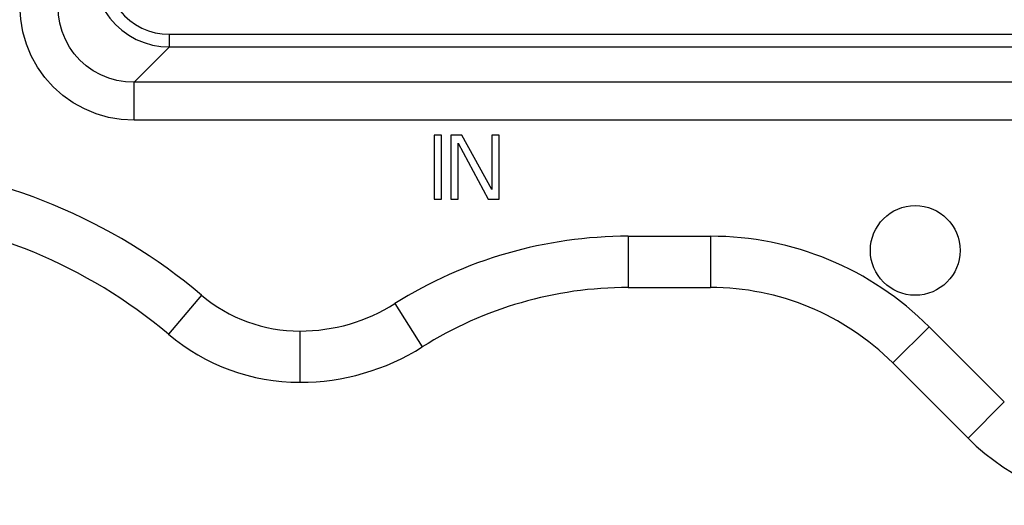
# Model space of a CAD drawing. Units: millimetres. Extents: x 0 to 420, y 0 to 297.
# Drawn here: x 360 to 376, y 137 to 145 of the extents above; entities that cross this region are included whole.
import ezdxf

# ---------------------------------------------------------------- set-up
doc = ezdxf.new("R2010")
doc.units = ezdxf.units.MM
doc.header["$LTSCALE"] = 23.1
doc.layers.get('0').update_dxf_attribs({"linetype": 'CONTINUOUS'})
doc.layers.add('BEZUGSACHSEN', color=7, linetype='CONTINUOUS')
doc.layers.add('RUNDUNGEN', color=7, linetype='CONTINUOUS')

msp = doc.modelspace()

# ---------------------------------------------------------------- linework, layer by layer
at = {"color": 7, "linetype": 'CONTINUOUS'}
for p, q in [((366.75387, 142.76), (366.75387, 141.76)), ((366.86637, 142.76), (366.75387, 142.76)), ((366.86637, 141.76), (366.86637, 142.76)), ((367.01637, 142.76), (367.01637, 141.76)), ((367.18512, 142.76), (367.01637, 142.76)), ((367.65387, 141.90894), (367.18512, 142.76)), ((367.65387, 142.76), (367.65387, 141.90894)), ((367.76637, 142.76), (367.65387, 142.76)), ((367.76637, 141.76), (367.76637, 142.76)), ((367.12887, 142.63234), (367.59762, 141.76)), ((367.12887, 141.76), (367.12887, 142.63234)), ((366.75387, 141.76), (366.86637, 141.76)), ((367.01637, 141.76), (367.12887, 141.76)), ((367.59762, 141.76), (367.76637, 141.76))]:
    msp.add_line(p, q, dxfattribs=at)
at = {"layer": 'BEZUGSACHSEN', "color": 7, "linetype": 'CONTINUOUS'}
msp.add_circle((374.26012, 140.96), 0.7, dxfattribs=at)
at = {"layer": 'RUNDUNGEN', "color": 9, "linetype": 'CONTINUOUS'}
for p, q in [((362.62425, 144.1358), (362.62425, 144.33386)), ((362.62425, 144.33386), (399.496, 144.33386)), ((362.07455, 143.5861), (362.62425, 144.1358)), ((362.62425, 144.1358), (399.496, 144.1358)), ((362.07455, 142.99194), (362.07455, 143.5861)), ((400.0457, 143.5861), (362.07455, 143.5861)), ((400.0457, 142.99194), (362.07455, 142.99194)), ((369.78122, 141.18122), (369.78122, 140.38122)), ((369.78122, 141.18122), (371.06647, 141.18122)), ((371.06647, 141.18122), (371.06647, 140.38122)), ((363.12591, 140.2621), (362.60994, 139.65073)), ((366.14246, 140.12962), (366.56921, 139.45295)), ((364.66012, 139.70122), (364.66012, 138.90122)), ((374.47559, 139.76912), (373.9099, 139.20343)), ((374.47559, 139.76912), (375.6496, 138.59511)), ((375.6496, 138.59511), (375.08392, 138.02942))]:
    msp.add_line(p, q, dxfattribs=at)
at = {"layer": 'RUNDUNGEN', "color": 7, "linetype": 'CONTINUOUS'}
for p, q in [((369.78122, 140.38122), (371.06647, 140.38122)), ((373.9099, 139.20343), (375.08392, 138.02942))]:
    msp.add_line(p, q, dxfattribs=at)
at = {"layer": 'RUNDUNGEN', "color": 9, "linetype": 'CONTINUOUS'}
for points in [[(361.43593, 145.32413), (361.44381, 145.19012), (361.46652, 145.05825), (361.50365, 144.93011), (361.5547, 144.80721), (361.61905, 144.69099), (361.69585, 144.58283), (361.78418, 144.48403), (361.88297, 144.39571), (361.99111, 144.31892), (362.10731, 144.25459), (362.23023, 144.20352), (362.35838, 144.16639), (362.49025, 144.14369), (362.62425, 144.1358)], [(361.63398, 145.32413), (361.64027, 145.21209), (361.65863, 145.10287), (361.68932, 144.99579), (361.73162, 144.89291), (361.78518, 144.79574), (361.84916, 144.70528), (361.92294, 144.62275), (362.00548, 144.54898), (362.0959, 144.48503), (362.19303, 144.4315), (362.2959, 144.3892), (362.40298, 144.35851), (362.5122, 144.34014), (362.62425, 144.33386)], [(362.07455, 142.99194), (361.87285, 143.00324), (361.67612, 143.03636), (361.48298, 143.09181), (361.29756, 143.16808), (361.12307, 143.26432), (360.9608, 143.37915), (360.8126, 143.51156), (360.68007, 143.65968), (360.56509, 143.82193), (360.46872, 143.99637), (360.39237, 144.18142), (360.33685, 144.37439), (360.30357, 144.57166), (360.29206, 144.77442)], [(362.07455, 143.5861), (361.93921, 143.59234), (361.806, 143.61362), (361.67639, 143.64966), (361.55229, 143.69993), (361.43556, 143.76356), (361.32721, 143.83981), (361.22836, 143.9279), (361.14022, 144.02673), (361.0639, 144.13509), (361.00022, 144.25181), (360.94997, 144.37571), (360.91389, 144.50518), (360.89252, 144.63861), (360.88623, 144.77442)]]:
    msp.add_lwpolyline(points, dxfattribs=at)
for centre, radius, start, end in [((357.43656, 133.52078), 8.82122, 49.837271, 85.162729), ((369.78122, 134.36), 6.82122, 90, 122.238669), ((371.06647, 136.36), 4.82122, 45, 90), ((364.66012, 142.08), 2.37878, 229.837271, 270), ((364.66012, 142.48), 2.77878, 270, 302.238669)]:
    msp.add_arc(centre, radius, start, end, dxfattribs=at)
at = {"layer": 'RUNDUNGEN', "color": 7, "linetype": 'CONTINUOUS'}
for centre, radius, start, end in [((357.43656, 133.52078), 8.02122, 49.837271, 85.162729), ((369.78122, 134.36), 6.02122, 90, 122.238669), ((371.06647, 136.36), 4.02122, 45, 90), ((364.66012, 142.08), 3.17878, 229.837271, 270), ((364.66012, 142.48), 3.57878, 270, 302.238669), ((377.61449, 140.56), 3.57878, 225, 270)]:
    msp.add_arc(centre, radius, start, end, dxfattribs=at)

doc.saveas('drawing.dxf')
